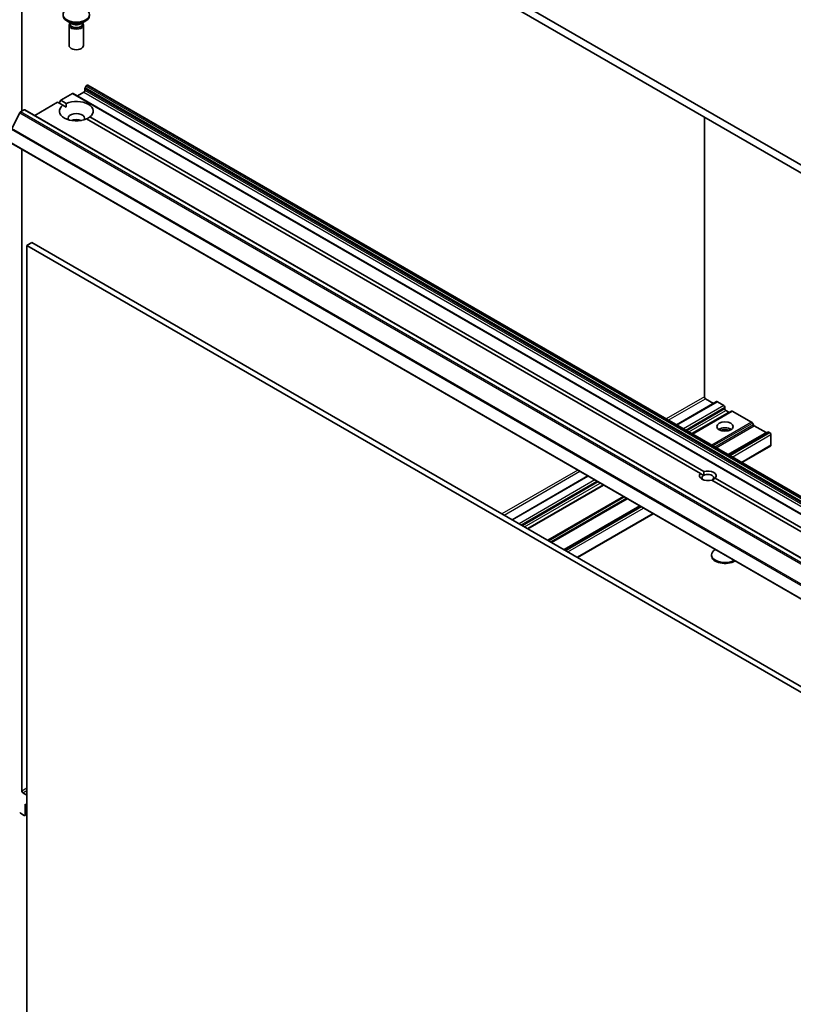
# Model space of a CAD drawing. Units: millimetres. Extents: x 7 to 8865, y 4 to 1690.
# Drawn here: x 129 to 145, y 54 to 75 of the extents above; entities that cross this region are included whole.
import ezdxf

# ---------------------------------------------------------------- set-up
doc = ezdxf.new("R2010")
doc.units = ezdxf.units.MM
doc.header["$LTSCALE"] = 0.5
doc.layers.add('Visible (ISO)', color=7, linetype='Continuous', lineweight=35)
doc.layers.add('Visible Narrow (ISO)', color=7, linetype='Continuous', lineweight=25)

msp = doc.modelspace()

# ---------------------------------------------------------------- linework, layer by layer
at = {"layer": 'Visible (ISO)'}
for p, q in [((160.00846, 63.11213), (132.4313, 79.03381)), ((132.4313, 78.87051), (160.00846, 62.94883)), ((129.15739, 72.71821), (129.15739, 75.60861)), ((130.19354, 74.52866), (130.09431, 74.58595)), ((130.13876, 74.50198), (130.13876, 74.07768)), ((130.1541, 74.54123), (130.14845, 74.5326)), ((130.1541, 74.55143), (130.1541, 74.52703)), ((130.38399, 74.52866), (130.48322, 74.58595)), ((130.42343, 74.55143), (130.42343, 74.52703)), ((130.42343, 74.54123), (130.42908, 74.5326)), ((130.43876, 74.50198), (130.43876, 74.07768)), ((130.49468, 73.23817), (130.47175, 73.19846)), ((130.50968, 73.25401), (130.51504, 73.2571)), ((130.53004, 73.25859), (157.4001, 57.74515)), ((129.97057, 72.94275), (130.20927, 73.08056)), ((157.09433, 57.56861), (130.22427, 73.08205)), ((130.30998, 73.03256), (130.44433, 73.11013)), ((130.46554, 73.14687), (130.46554, 73.17755)), ((129.42781, 72.62939), (129.89986, 72.90192)), ((130.00846, 72.83922), (129.89986, 72.90192)), ((129.93521, 72.88151), (129.97057, 72.94275)), ((129.97057, 72.94275), (130.07917, 72.88005)), ((130.00846, 72.83922), (130.07663, 72.79986)), ((129.11568, 72.68531), (128.95018, 72.36044)), ((129.13197, 72.70354), (129.20689, 72.74679)), ((129.22189, 72.74828), (156.09195, 57.23484)), ((143.21781, 65.2128), (130.49836, 72.55638)), ((130.56907, 72.5972), (143.28852, 65.25362)), ((143.29953, 72.59574), (143.29953, 66.79861)), ((128.95148, 72.05128), (155.82153, 56.53785)), ((129.15739, 58.63365), (129.15739, 71.93239)), ((129.36953, 69.99928), (129.26346, 69.93804)), ((156.23958, 54.48584), (129.36953, 69.99928)), ((129.26346, 52.83244), (129.26346, 69.93804)), ((129.26346, 69.93804), (156.13352, 54.42461)), ((143.55323, 66.70212), (142.7197, 66.22088)), ((143.32074, 66.76187), (143.48873, 66.66488)), ((143.56823, 66.70063), (143.70258, 66.62306)), ((143.86254, 66.50721), (143.04315, 66.03414)), ((143.72379, 66.58632), (143.72379, 66.55366)), ((143.74501, 66.51692), (143.8034, 66.48321)), ((144.27716, 66.275), (143.87754, 66.50572)), ((144.31509, 66.21945), (144.29216, 66.25917)), ((144.57768, 66.06067), (144.33009, 66.20362)), ((144.61561, 66.07243), (143.79622, 65.59935)), ((144.65717, 66.0556), (144.63061, 66.07094)), ((144.67839, 65.7984), (144.67839, 66.01886)), ((144.07371, 65.43914), (144.67217, 65.78467)), ((140.88486, 65.16154), (139.3168, 64.25622)), ((143.2833, 65.17499), (143.21781, 65.2128)), ((156.17141, 57.73403), (143.45196, 65.07761)), ((143.52267, 65.11844), (156.24212, 57.77486)), ((141.20831, 64.97479), (139.64025, 64.06947)), ((141.96138, 64.54001), (140.39332, 63.63469)), ((140.67081, 63.47448), (142.23887, 64.3798)), ((143.44879, 63.50841), (143.44879, 63.52854)), ((129.26346, 58.54791), (129.17861, 58.5969)), ((129.2281, 58.14375), (129.2281, 58.3642)), ((129.2281, 58.3642), (129.26346, 58.34379)), ((129.13197, 58.17475), (129.20689, 58.1315)), ((129.22189, 58.13001), (129.26346, 58.15401))]:
    msp.add_line(p, q, dxfattribs=at)
for centre, major_axis in [((130.28876, 74.71835), (0.275, 0)), ((143.72379, 66.18624), (-0.17, 0))]:
    msp.add_ellipse(centre, major_axis=major_axis, ratio=0.57735027, dxfattribs=at)
for centre, major_axis, start_param, end_param in [((130.28876, 74.69822), (0.275, 0), 3.14159265, 6.28318531), ((130.28876, 74.50198), (0.15, 0), 2.78022553, 6.64455243), ((130.28876, 74.52703), (0.13466, 0), 3.14159265, 6.28318531), ((130.28876, 74.58363), (-0.13466, 0), 0.78539816, 2.35619449), ((130.28876, 74.07768), (0.15, 0), 3.14159265, 6.28318531), ((130.50968, 73.22951), (-0.015, -0.02598), 3.92699082, 4.71238898), ((130.51504, 73.2326), (0.015, 0.02598), 0, 0.78539816), ((130.20927, 73.05607), (0.015, 0.02598), 0, 0.78539816), ((130.44433, 73.13463), (-0.015, -0.02598), 0.78539816, 2.35619449), ((130.48675, 73.1898), (-0.015, -0.02598), 4.71238898, 5.49778714), ((130.28876, 72.71821), (-0.35, 0), 5.64113471, 8.49603223), ((130.28876, 72.71821), (0.35, 0), 5.64113471, 8.49603223), ((129.13197, 72.67904), (-0.015, -0.02598), 3.92699082, 4.80304887), ((129.20689, 72.72229), (0.015, 0.02598), 0, 0.78539816), ((130.28876, 72.57124), (0.17, 0), 5.94396055, 9.76400272), ((130.28876, 72.44877), (-0.17, 0), 4.04063807, 5.38413989), ((143.32074, 66.78636), (-0.015, 0.02598), 0.78539816, 2.35619449), ((143.56823, 66.67614), (-0.015, 0.02598), 5.49778714, 6.28318531), ((143.70258, 66.59857), (-0.015, 0.02598), 3.92699082, 5.49778714), ((143.74501, 66.54142), (-0.015, 0.02598), 0.78539816, 2.35619449), ((143.8034, 66.5077), (0.015, -0.02598), 5.49778714, 6.28318531), ((143.87754, 66.48123), (-0.015, 0.02598), 5.49778714, 6.28318531), ((143.72379, 66.06376), (0.17, 0), 0.67374591, 2.46784674), ((143.72379, 65.9168), (-0.35, 0), 4.40529705, 5.01948091), ((144.27716, 66.25051), (-0.015, 0.02598), 4.71238898, 5.49778714), ((144.33009, 66.22811), (-0.015, 0.02598), 1.57079633, 2.35619449), ((144.63061, 66.04644), (-0.015, 0.02598), 5.49778714, 6.28318531), ((144.57768, 66.08517), (0.015, -0.02598), 5.49778714, 6.28318531), ((144.65717, 66.0311), (-0.015, 0.02598), 3.92699082, 5.49778714), ((144.65717, 65.81065), (0.015, -0.02598), 0, 0.78539816), ((143.37024, 65.16562), (0.17295, 0), 5.79107464, 8.3460923), ((143.37024, 65.16562), (-0.17295, 0), 5.79107464, 8.3460923), ((143.37024, 65.12479), (-0.12295, 0), 5.49778714, 6.88159285), ((143.37024, 65.12479), (0.12295, 0), 5.49778714, 8.6393798), ((143.72379, 63.52854), (-0.275, 0), 5.52479554, 8.6123714), ((143.72379, 63.50841), (-0.275, 0), 0, 2.41891686), ((129.17861, 58.6214), (0.015, -0.02598), 3.92699082, 5.49778714), ((129.13197, 58.19925), (-0.015, 0.02598), 1.48013644, 2.35619449), ((129.20689, 58.156), (0.015, -0.02598), 5.49778714, 7.06858347)]:
    msp.add_ellipse(centre, major_axis=major_axis, ratio=0.57735027, start_param=start_param, end_param=end_param, dxfattribs=at)
for points in [[(130.07663, 72.79986), (130.07663, 72.83776), (130.07917, 72.88005)], [(130.56907, 72.5972), (130.53371, 72.57386), (130.5009, 72.55491)], [(143.28852, 65.25362), (143.2833, 65.20978), (143.2833, 65.17499)], [(143.45718, 65.0746), (143.48731, 65.092), (143.52267, 65.11844)]]:
    msp.add_open_spline(points, degree=2, dxfattribs=at)
at = {"layer": 'Visible Narrow (ISO)'}
for p, q in [((130.49468, 73.23817), (157.36474, 57.72474)), ((157.37974, 57.74057), (130.50968, 73.25401)), ((130.51504, 73.2571), (157.3851, 57.74366)), ((130.20927, 73.08056), (157.07933, 57.56713)), ((130.44433, 73.11013), (157.31439, 57.5967)), ((130.46554, 73.17755), (157.3356, 57.66412)), ((157.3356, 57.63344), (130.46554, 73.14687)), ((157.34181, 57.68502), (130.47175, 73.19846)), ((129.11568, 72.68531), (155.98574, 57.17188)), ((156.00203, 57.1901), (129.13197, 72.70354)), ((129.20689, 72.74679), (156.07695, 57.23335)), ((128.94526, 72.34192), (155.81532, 56.82849)), ((155.82024, 56.84701), (128.95018, 72.36044)), ((155.81532, 56.55158), (128.94526, 72.06501)), ((143.29953, 66.79861), (142.50929, 66.34236)), ((142.55171, 66.31787), (143.32074, 66.76187)), ((142.72849, 66.21581), (143.56823, 66.70063)), ((143.70258, 66.62306), (142.86284, 66.13824)), ((142.90527, 66.11375), (143.72379, 66.58632)), ((143.72379, 66.55366), (142.93355, 66.09742)), ((142.97598, 66.07292), (143.74501, 66.51692)), ((143.8034, 66.48321), (143.03436, 66.03921)), ((143.05194, 66.02906), (143.87754, 66.50572)), ((144.27716, 66.275), (143.45156, 65.79834)), ((143.47277, 65.7861), (144.29216, 66.25917)), ((144.31509, 66.21945), (143.51863, 65.75962)), ((143.53984, 65.74737), (144.33009, 66.20362)), ((144.57768, 66.06067), (143.78743, 65.60443)), ((143.80501, 65.59428), (144.63061, 66.07094)), ((144.65717, 66.0556), (143.83158, 65.57894)), ((143.874, 65.55445), (144.67839, 66.01886)), ((144.67839, 65.7984), (144.06492, 65.44422)), ((140.67445, 65.28302), (139.10639, 64.3777)), ((139.14881, 64.3532), (140.71687, 65.25853)), ((139.32559, 64.25114), (140.89365, 65.15646)), ((141.028, 65.0789), (139.45994, 64.17358)), ((139.50237, 64.14908), (141.07043, 65.0544)), ((141.09871, 65.03807), (139.53065, 64.13275)), ((139.57308, 64.10826), (141.14114, 65.01358)), ((141.19953, 64.97987), (139.63147, 64.07454)), ((139.64904, 64.0644), (141.2171, 64.96972)), ((141.61672, 64.739), (140.04866, 63.83368)), ((140.06987, 63.82143), (141.63793, 64.72675)), ((141.68379, 64.70028), (140.11573, 63.79495)), ((140.13694, 63.78271), (141.705, 64.68803)), ((141.9526, 64.54508), (140.38453, 63.63976)), ((140.40211, 63.62961), (141.97017, 64.53494)), ((141.99674, 64.5196), (140.42868, 63.61428)), ((140.4711, 63.58978), (142.03916, 64.4951)), ((142.23008, 64.38487), (140.66202, 63.47955)), ((129.26346, 58.69488), (129.15739, 58.63365)), ((129.17861, 58.5969), (129.26346, 58.64589)), ((129.26346, 58.16416), (129.2281, 58.14375))]:
    msp.add_line(p, q, dxfattribs=at)

doc.saveas('drawing.dxf')
